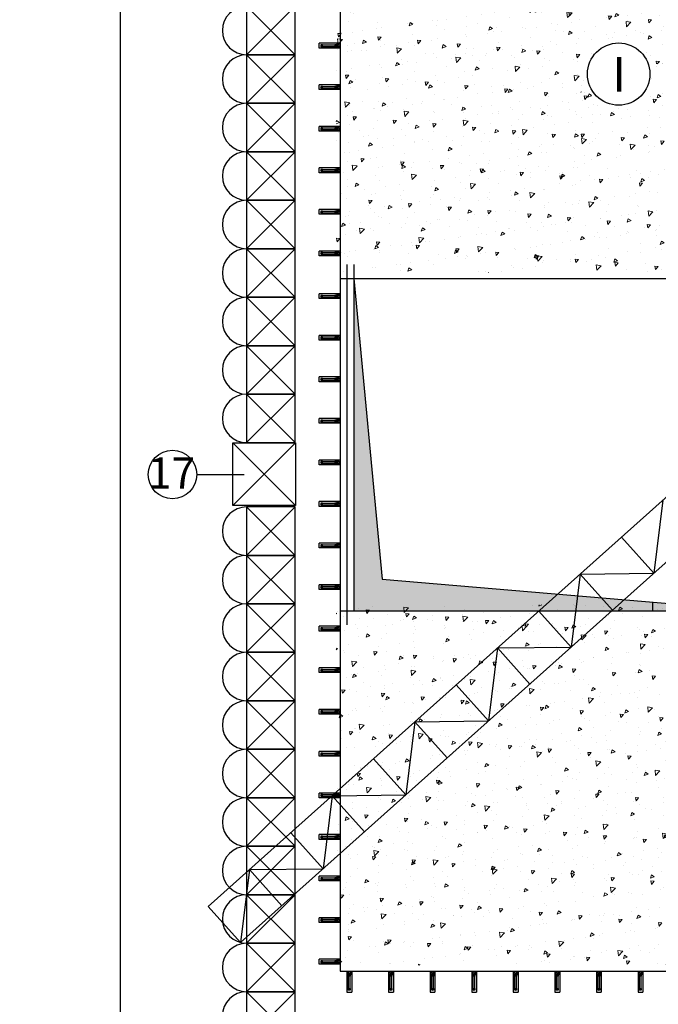
# Model space of a CAD drawing. Units: millimetres. Extents: x -532625 to 1244034, y -269362 to 363846.
# Drawn here: x 148325 to 157541, y -78661 to -64446 of the extents above; entities that cross this region are included whole.
import ezdxf

# ---------------------------------------------------------------- set-up
doc = ezdxf.new("R2010")
doc.units = ezdxf.units.MM
doc.header["$MEASUREMENT"] = 0
doc.linetypes.add('ACAD_ISO02W100', pattern=[15, 12, -3])
doc.linetypes.add('TV-1', pattern=[2, 1, 1])
for name, color, linetype in [('4', 4, 'Continuous'), ('BAO', 3, 'Continuous'), ('ch÷', 7, 'Continuous'), ('cofa', 31, 'Continuous'), ('COTCHONG', 7, 'Continuous'), ('dut', 252, 'ACAD_ISO02W100'), ('kÝch th\xadíc', 1, 'Continuous'), ('may xd', 30, 'Continuous'), ('THEP', 3, 'Continuous'), ('t\xadêng', 2, 'Continuous')]:
    doc.layers.add(name, color=color, linetype=linetype)
doc.layers.add('TEXT', color=2, linetype='Continuous', lineweight=5)
doc.layers.add('THAY', color=9, linetype='Continuous', lineweight=15)
doc.styles.add('vn2', font='VHARIAL_3.TTF', dxfattribs={"height": 350})
doc.styles.add('VNARIALH', font='VHARIAL_3.TTF')
pattern_1 = [(230, (249615.4, -160134), (-573.8081, 50.2017), [60, -660]), (175, (249615.4, -160134), (111.001, -601.7537), [48, -528]), (280.4514, (249567.6, -160129.8), (-462.8075, -551.5516), [50.9922, -560.9137]), (226.1842, (249615.4, -160294), (-853.793, 132.4152), [90, -990]), (276.6356, (249544.24, -160283), (-747.73, -779.2943), [76.488, -841.3704]), (171.1842, (249615.4, -160294), (-747.7296, -779.295), [72, -792]), (201, (249535.4, -160254), (-477.5256, 322.0951), [60, -660]), (146, (249535.4, -160254), (-194.6523, -580.12), [48, -528]), (251.4514, (249495.6, -160227.16), (-672.178, -258.0244), [50.9922, -560.9137]), (217.5, (249615.4, -160134), (-9.72788, -266.31508), [0, -521.6, 0, -536, 0, -530]), (187.5, (249615.4, -160134), (-210.45563, -315.52937), [0, -305.6, 0, -509.6, 0, -202]), (147.5, (249793.8, -160134), (-427.05795, 18.0439), [0, -200, 0, -624, 0, -828]), (137.5, (249873.8, -160134), (-466.5489, -80.084), [0, -260, 0, -414.4, 0, -588])]

# ---------------------------------------------------------------- blocks, each defined once
blk = doc.blocks.new('chongxien')
for p, q in [((-33242, 119334), (-31940, 119334)), ((-33242, 119034), (-31940, 119034)), ((-33032, 119132), (-32927, 119132)), ((-32927, 119237), (-33023, 119199)), ((-32927, 119237), (-32987, 119141)), ((-32927, 119132), (-32927, 119237)), ((-32157, 119237), (-32157, 119132)), ((-32157, 119132), (-32052, 119132)), ((-32052, 119237), (-32148, 119199)), ((-32052, 119237), (-32113, 119141)), ((-32052, 119132), (-32052, 119237)), ((-31940, 119334), (-31940, 119034))]:
    blk.add_line(p, q)
at = {"ltscale": 2}
for p, q in [((-33032, 119034), (-33242, 119165)), ((-33032, 119034), (-33171, 119334)), ((-33032, 119034), (-33032, 119334)), ((-32927, 119237), (-33032, 119237)), ((-32157, 119237), (-32927, 119237)), ((-32157, 119132), (-32927, 119132)), ((-32052, 119237), (-32157, 119237))]:
    blk.add_line(p, q, dxfattribs=at)
for radius, end in [(264, 142.58642), (148, 180)]:
    blk.add_arc((-33032, 119034), radius, 90, end, dxfattribs=at)
for centre, radius in [((-32927, 119237), 94.5), ((-32927, 119237), 47.3), ((-32052, 119237), 94.5), ((-32052, 119237), 47.3)]:
    blk.add_arc(centre, radius, 180, 270)
at = {"layer": 'TEXT', "ltscale": 5}
blk.add_line((-33242, 119334), (-33242, 119034), dxfattribs=at)
blk = doc.blocks.new('343h')
at = {"layer": 'COTCHONG', "color": 6}
for p, q in [((-16104, -14398), (5368, 4799)), ((-15636, -14919), (5836, 4279)), ((-9543, -8532), (-9672, -9586)), ((-9672, -9586), (-10140, -9066)), ((-10736, -9599), (-10864, -10653)), ((-10736, -9599), (-9672, -9586)), ((-10268, -10120), (-10736, -9599)), ((-10864, -10653), (-11333, -10132)), ((-11929, -10665), (-10864, -10653)), ((-11929, -10665), (-12057, -11719)), ((-11461, -11186), (-11929, -10665)), ((-12057, -11719), (-12525, -11199)), ((-13122, -11732), (-13250, -12786)), ((-13122, -11732), (-12057, -11719)), ((-12654, -12253), (-13122, -11732)), ((-13250, -12786), (-13719, -12265)), ((-14315, -12799), (-13250, -12786)), ((-14315, -12799), (-14443, -13852)), ((-13847, -13319), (-14315, -12799)), ((-14443, -13852), (-14912, -13332)), ((-15508, -13865), (-15636, -14919)), ((-15508, -13865), (-14443, -13852)), ((-15040, -14386), (-15508, -13865)), ((-15636, -14919), (-16104, -14398))]:
    blk.add_line(p, q, dxfattribs=at)

msp = doc.modelspace()

# ---------------------------------------------------------------- hatches: boundary and pattern name
at = {"layer": 'THAY'}
h = msp.add_hatch(dxfattribs=at)
h.set_pattern_fill('AR-CONC', color=256, scale=80, angle=180, style=0)
h.set_pattern_definition(pattern_1)
h.paths.add_polyline_path([(154694.70766, -62894.3366), (152892.03219, -62894.3366), (152892.03219, -65096.90008), (154728.71296, -65091.71757)])
h = msp.add_hatch(dxfattribs=at)
h.set_pattern_fill('AR-CONC', color=256, scale=80, angle=180, style=0)
h.set_pattern_definition(pattern_1)
h.paths.add_polyline_path([(154694.70766, -62894.3366), (154728.71296, -65091.71757), (156613.94464, -65086.39807), (156787.49743, -62894.3366)])
h = msp.add_hatch(dxfattribs=at)
h.set_pattern_fill('AR-CONC', color=256, scale=80, angle=180, style=0)
h.set_pattern_definition(pattern_1)
edge = h.paths.add_edge_path()
edge.add_arc((156968.75194, -65231.9159), 450, 19.163382987, 139.718211606)
edge.add_line((156625.4587, -64940.9696), (156787.49743, -62894.3366))
edge.add_line((156787.49743, -62894.3366), (158112.54479, -62894.3366))
edge.add_line((158112.54479, -62894.3366), (158049.98341, -65082.34604))
edge.add_line((158049.98341, -65082.34604), (157393.8158, -65084.19753))
h = msp.add_hatch(dxfattribs=at)
h.set_pattern_fill('AR-CONC', color=256, scale=80, angle=180, style=0)
h.set_pattern_definition(pattern_1)
h.paths.add_polyline_path([(152892.03219, -65096.90008), (152892.03219, -66568.97705), (154751.57411, -66568.97705), (154728.71296, -65091.71757)])
h = msp.add_hatch(dxfattribs=at)
h.set_pattern_fill('AR-CONC', color=256, scale=80, angle=180, style=0)
h.set_pattern_definition(pattern_1)
h.paths.add_polyline_path([(154728.71296, -65091.71757), (154751.57411, -66568.97705), (156496.56394, -66568.97705), (156613.94464, -65086.39807)])
h = msp.add_hatch(dxfattribs=at)
h.set_pattern_fill('AR-CONC', color=256, scale=80, angle=180, style=0)
h.set_pattern_definition([(230, (249462.54, -160083.1), (-573.8081, 50.2017), [60, -660]), (175, (249462.54, -160083.1), (111.001, -601.7537), [48, -528]), (280.4514, (249414.7, -160078.9), (-462.8075, -551.5516), [50.9922, -560.9137]), (226.1842, (249462.54, -160243.1), (-853.793, 132.4152), [90, -990]), (276.6356, (249391.4, -160232.06), (-747.73, -779.2943), [76.488, -841.3704]), (171.1842, (249462.5, -160243.1), (-747.7296, -779.295), [72, -792]), (201, (249382.54, -160203.1), (-477.5256, 322.0951), [60, -660]), (146, (249382.54, -160203.1), (-194.6523, -580.12), [48, -528]), (251.4514, (249342.75, -160176.25), (-672.178, -258.0244), [50.9922, -560.9137]), (217.5, (249462.54, -160083.1), (-9.7279, -266.31508), [0, -521.6, 0, -536, 0, -530]), (187.5, (249462.54, -160083.1), (-210.4556, -315.5294), [0, -305.6, 0, -509.6, 0, -202]), (147.5, (249640.94, -160083.1), (-427.05795, 18.0439), [0, -200, 0, -624, 0, -828]), (137.5, (249720.94, -160083.1), (-466.5489, -80.084), [0, -260, 0, -414.4, 0, -588])])
edge = h.paths.add_edge_path()
edge.add_arc((156968.75194, -65231.9159), 450, 154.07713752, 386.246201354)
edge.add_line((157372.35787, -65032.91275), (157897.13055, -65031.43201))
edge.add_line((157897.13055, -65031.43201), (157854.62356, -66518.06302))
edge.add_line((157854.62356, -66518.06302), (156343.71108, -66518.06302))
edge.add_line((156343.71108, -66518.06302), (156461.09178, -65035.48404))
edge.add_line((156461.09178, -65035.48404), (156564.0294, -65035.19358))
h = msp.add_hatch(dxfattribs=at)
h.set_pattern_fill('AR-CONC', color=256, scale=80, angle=180, style=0)
h.set_pattern_definition(pattern_1)
h.paths.add_polyline_path([(154775.17962, -68094.3366), (154751.57411, -66568.97705), (152892.03219, -66568.97705), (152892.03219, -66569.27824), (152892.03219, -68094.3366)])
h = msp.add_hatch(dxfattribs=at)
h.set_pattern_fill('AR-CONC', color=256, scale=80, angle=180, style=0)
h.set_pattern_definition(pattern_1)
h.paths.add_polyline_path([(154751.57411, -66568.97705), (154775.17962, -68094.3366), (156375.79615, -68094.3366), (156496.56394, -66568.97705)])
h = msp.add_hatch(dxfattribs=at)
h.set_pattern_fill('AR-CONC', color=256, scale=80, angle=180, style=0)
h.set_pattern_definition(pattern_1)
h.paths.add_polyline_path([(156496.56394, -66568.97705), (156375.79615, -68094.3366), (157963.86207, -68094.3366), (158007.47642, -66568.97705)])
h = msp.add_hatch(dxfattribs=at)
h.set_pattern_fill('AR-CONC', color=256, scale=80, angle=180, style=0)
h.set_pattern_definition(pattern_1)
h.paths.add_polyline_path([(152892.03219, -72894.3366), (152892.03219, -73970.31524), (155916.19849, -74170.29398), (156030.97733, -72894.3366)])
h = msp.add_hatch(dxfattribs=at)
h.set_pattern_fill('AR-CONC', color=256, scale=80, angle=180, style=0)
h.set_pattern_definition(pattern_1)
edge = h.paths.add_edge_path()
edge.add_line((156030.97733, -72894.3366), (155916.19849, -74170.29398))
edge.add_line((155916.19849, -74170.29398), (158430.64234, -74336.56636))
edge.add_spline(control_points=[(158430.64234, -74336.56636), (158497.31744, -74029.20996), (158606.80609, -73547.72062), (158725.7155, -73068.26934), (158769.46071, -72894.3366)], knot_values=[3823.5725933188, 3823.5725933188, 3823.5725933188, 3823.5725933188, 4767.2565999144, 5305.09812928, 5305.09812928, 5305.09812928, 5305.09812928], degree=3, periodic=0)
edge.add_line((158769.46071, -72894.3366), (156030.97733, -72894.3366))
h = msp.add_hatch(dxfattribs=at)
h.set_pattern_fill('AR-CONC', color=256, scale=80, angle=180, style=0)
h.set_pattern_definition(pattern_1)
h.paths.add_polyline_path([(152892.03219, -73970.31524), (152892.03219, -75289.78198), (155792.08693, -75550.00001), (155916.19849, -74170.29398)])
h = msp.add_hatch(dxfattribs=at)
h.set_pattern_fill('AR-CONC', color=256, scale=80, angle=180, style=0)
h.set_pattern_definition(pattern_1)
edge = h.paths.add_edge_path()
edge.add_spline(control_points=[(158141.62335, -75760.82077), (158232.53386, -75284.89477), (158327.95211, -74809.94397), (158430.64234, -74336.56636)], knot_values=[2370.1495332276, 2370.1495332276, 2370.1495332276, 2370.1495332276, 3823.5725933188, 3823.5725933188, 3823.5725933188, 3823.5725933188], degree=3, periodic=0)
edge.add_line((158430.64234, -74336.56636), (155916.19849, -74170.29398))
edge.add_line((155916.19849, -74170.29398), (155792.08693, -75550.00001))
edge.add_line((155792.08693, -75550.00001), (158141.62335, -75760.82077))
h = msp.add_hatch(dxfattribs=at)
h.set_pattern_fill('AR-CONC', color=256, scale=80, angle=180, style=0)
h.set_pattern_definition(pattern_1)
h.paths.add_polyline_path([(155667.07011, -76939.76951), (155792.08693, -75550.00001), (152892.03219, -75289.78198), (152892.03219, -76885.26392)])
h = msp.add_hatch(dxfattribs=at)
h.set_pattern_fill('AR-CONC', color=256, scale=80, angle=180, style=0)
h.set_pattern_definition(pattern_1)
edge = h.paths.add_edge_path()
edge.add_line((155792.08693, -75550.00001), (155667.07011, -76939.76951))
edge.add_line((155667.07011, -76939.76951), (157916.48609, -76983.95116))
edge.add_spline(control_points=[(157916.48609, -76983.95116), (157989.38681, -76575.77698), (158063.85579, -76167.94207), (158141.62335, -75760.82077)], knot_values=[1126.8480569874, 1126.8480569874, 1126.8480569874, 1126.8480569874, 2370.1495332276, 2370.1495332276, 2370.1495332276, 2370.1495332276], degree=3, periodic=0)
edge.add_line((158141.62335, -75760.82077), (155792.08693, -75550.00001))
h = msp.add_hatch(dxfattribs=at)
h.set_pattern_fill('AR-CONC', color=256, scale=80, angle=180, style=0)
h.set_pattern_definition(pattern_1)
h.paths.add_polyline_path([(152892.03219, -76885.26392), (152892.03219, -78094.3366), (155563.21094, -78094.3366), (155667.07011, -76939.76951)])
h = msp.add_hatch(dxfattribs=at)
h.set_pattern_fill('AR-CONC', color=256, scale=80, angle=180, style=0)
h.set_pattern_definition(pattern_1)
edge = h.paths.add_edge_path()
edge.add_line((155667.07011, -76939.76951), (155563.21094, -78094.3366))
edge.add_line((155563.21094, -78094.3366), (157720.84507, -78094.3366))
edge.add_spline(control_points=[(157720.84507, -78094.3366), (157785.62933, -77724.11522), (157850.41359, -77353.89385), (157916.48609, -76983.95116)], knot_values=[0, 0, 0, 0, 1126.8480569874, 1126.8480569874, 1126.8480569874, 1126.8480569874], degree=3, periodic=0)
edge.add_line((157916.48609, -76983.95116), (155667.07011, -76939.76951))
at = {"layer": 'THEP'}
msp.add_hatch(color=256, dxfattribs=at).paths.add_polyline_path([(153557.59535, -72522.32278), (153148.26671, -68181.15987), (153148.26671, -72981.15987), (158948.26671, -72981.15987)])

# ---------------------------------------------------------------- linework, layer by layer
at = {"layer": '4', "linetype": 'TV-1'}
msp.add_circle((245521.00956, -5491.8391), 148396.56254, dxfattribs=at)
at = {"layer": 'cofa'}
msp.add_line((157461.52622, -72981.15987), (157461.52622, -72854.61317), dxfattribs=at)
at = {"layer": 'dut'}
msp.add_line((153048.26671, -67981.15987), (153048.26671, -73181.15987), dxfattribs=at)
at = {"layer": 'kÝch th\xadíc'}
msp.add_line((150879.40426, -71013.00392), (151565.56226, -71013.00392), dxfattribs=at)
msp.add_lwpolyline([(149781.4307, -114262.06134), (149781.4307, -54862.06134), (233881.4307, -54862.06134), (233881.4307, -114262.06134), (149781.4307, -114262.06134)], close=True, dxfattribs=at)
for centre, radius in [((156968.75194, -65231.9159), 450), ((150529.40426, -71013.00392), 350)]:
    msp.add_circle(centre, radius, dxfattribs=at)
at = {"layer": 'may xd'}
for p, q in [((151600.41675, -64252.76666), (152300.41675, -64952.76666)), ((152300.41675, -64252.76666), (151600.41675, -64952.76666)), ((151600.41675, -64952.76666), (152300.41675, -65652.76666)), ((152300.41675, -64952.76666), (151600.41675, -65652.76666)), ((151600.41675, -65652.76666), (152300.41675, -66352.76666)), ((152300.41675, -65652.76666), (151600.41675, -66352.76666)), ((151600.41675, -66352.76666), (152300.41675, -67052.76666)), ((152300.41675, -66352.76666), (151600.41675, -67052.76666)), ((151600.41675, -67052.76666), (152300.41675, -67752.76666)), ((152300.41675, -67052.76666), (151600.41675, -67752.76666)), ((151600.41675, -67752.76666), (152300.41675, -68452.76666)), ((152300.41675, -67752.76666), (151600.41675, -68452.76666)), ((151600.41675, -68452.76666), (152300.41675, -69152.76666)), ((152300.41675, -68452.76666), (151600.41675, -69152.76666)), ((151600.41675, -69152.76666), (152300.41675, -69852.76666)), ((152300.41675, -69152.76666), (151600.41675, -69852.76666)), ((151600.41675, -69852.76666), (152300.41675, -70552.76666)), ((152300.41675, -69852.76666), (151600.41675, -70552.76666)), ((152303.05194, -70557.69715), (151403.05194, -71457.69715)), ((151403.05194, -70557.69715), (152303.05194, -71457.69715)), ((151600.41675, -71479.67876), (152300.41675, -72179.67876)), ((152300.41675, -71479.67876), (151600.41675, -72179.67876)), ((151600.41675, -72179.67876), (152300.41675, -72879.67876)), ((152300.41675, -72179.67876), (151600.41675, -72879.67876)), ((151600.41675, -72879.67876), (152300.41675, -73579.67876)), ((152300.41675, -72879.67876), (151600.41675, -73579.67876)), ((151600.41675, -73579.67876), (152300.41675, -74279.67876)), ((152300.41675, -73579.67876), (151600.41675, -74279.67876)), ((151600.41675, -74279.67876), (152300.41675, -74979.67876)), ((152300.41675, -74279.67876), (151600.41675, -74979.67876)), ((151600.41675, -74979.67876), (152300.41675, -75679.67876)), ((152300.41675, -74979.67876), (151600.41675, -75679.67876)), ((151600.41675, -75679.67876), (152300.41675, -76379.67876)), ((152300.41675, -75679.67876), (151600.41675, -76379.67876)), ((151600.41675, -76379.67876), (152300.41675, -77079.67876)), ((152300.41675, -76379.67876), (151600.41675, -77079.67876)), ((151600.41675, -77079.67876), (152300.41675, -77779.67876)), ((152300.41675, -77079.67876), (151600.41675, -77779.67876)), ((151600.41675, -77779.67876), (152300.41675, -78479.67876)), ((152300.41675, -77779.67876), (151600.41675, -78479.67876)), ((151600.41675, -78479.67876), (152300.41675, -79179.67876)), ((152300.41675, -78479.67876), (151600.41675, -79179.67876))]:
    msp.add_line(p, q, dxfattribs=at)
for points in [[(151600.41675, -64952.76666), (152300.41675, -64952.76666), (152300.41675, -64252.76666), (151600.41675, -64252.76666)], [(151600.41675, -65652.76666), (152300.41675, -65652.76666), (152300.41675, -64952.76666), (151600.41675, -64952.76666)], [(151600.41675, -66352.76666), (152300.41675, -66352.76666), (152300.41675, -65652.76666), (151600.41675, -65652.76666)], [(151600.41675, -67052.76666), (152300.41675, -67052.76666), (152300.41675, -66352.76666), (151600.41675, -66352.76666)], [(151600.41675, -67752.76666), (152300.41675, -67752.76666), (152300.41675, -67052.76666), (151600.41675, -67052.76666)], [(151600.41675, -68452.76666), (152300.41675, -68452.76666), (152300.41675, -67752.76666), (151600.41675, -67752.76666)], [(151600.41675, -69152.76666), (152300.41675, -69152.76666), (152300.41675, -68452.76666), (151600.41675, -68452.76666)], [(151600.41675, -69852.76666), (152300.41675, -69852.76666), (152300.41675, -69152.76666), (151600.41675, -69152.76666)], [(151600.41675, -70552.76666), (152300.41675, -70552.76666), (152300.41675, -69852.76666), (151600.41675, -69852.76666)], [(152303.05194, -71457.69715), (151403.05194, -71457.69715), (151403.05194, -70557.69715), (152303.05194, -70557.69715)], [(151600.41675, -72179.67876), (152300.41675, -72179.67876), (152300.41675, -71479.67876), (151600.41675, -71479.67876)], [(151600.41675, -72879.67876), (152300.41675, -72879.67876), (152300.41675, -72179.67876), (151600.41675, -72179.67876)], [(151600.41675, -73579.67876), (152300.41675, -73579.67876), (152300.41675, -72879.67876), (151600.41675, -72879.67876)], [(151600.41675, -74279.67876), (152300.41675, -74279.67876), (152300.41675, -73579.67876), (151600.41675, -73579.67876)], [(151600.41675, -74979.67876), (152300.41675, -74979.67876), (152300.41675, -74279.67876), (151600.41675, -74279.67876)], [(151600.41675, -75679.67876), (152300.41675, -75679.67876), (152300.41675, -74979.67876), (151600.41675, -74979.67876)], [(151600.41675, -76379.67876), (152300.41675, -76379.67876), (152300.41675, -75679.67876), (151600.41675, -75679.67876)], [(151600.41675, -77079.67876), (152300.41675, -77079.67876), (152300.41675, -76379.67876), (151600.41675, -76379.67876)], [(151600.41675, -77779.67876), (152300.41675, -77779.67876), (152300.41675, -77079.67876), (151600.41675, -77079.67876)], [(151600.41675, -78479.67876), (152300.41675, -78479.67876), (152300.41675, -77779.67876), (151600.41675, -77779.67876)], [(151600.41675, -79179.67876), (152300.41675, -79179.67876), (152300.41675, -78479.67876), (151600.41675, -78479.67876)]]:
    msp.add_lwpolyline(points, close=True, dxfattribs=at)
for centre in [(151600.41675, -64602.76666), (151600.41675, -65302.76666), (151600.41675, -66002.76666), (151600.41675, -66702.76666), (151600.41675, -67402.76666), (151600.41675, -68102.76666), (151600.41675, -68802.76666), (151600.41675, -69502.76666), (151600.41675, -70202.76666), (151600.41675, -71829.67876), (151600.41675, -72529.67876), (151600.41675, -73229.67876), (151600.41675, -73929.67876), (151600.41675, -74629.67876), (151600.41675, -75329.67876), (151600.41675, -76029.67876), (151600.41675, -76729.67876), (151600.41675, -77429.67876), (151600.41675, -78129.67876), (151600.41675, -78829.67876)]:
    msp.add_arc(centre, 350, 90, 270, dxfattribs=at)
at = {"layer": 'THEP'}
for p, q in [((153148.26671, -68181.15987), (153557.59535, -72522.32278)), ((153557.59535, -72522.32278), (158948.26671, -72981.15987))]:
    msp.add_line(p, q, dxfattribs=at)
at = {"layer": 't\xadêng'}
for p, q in [((152948.26671, -62981.15987), (152948.26671, -78181.15987)), ((153148.26671, -67981.15987), (153148.26671, -72981.15987)), ((152948.26671, -68181.15987), (158948.26671, -68181.15987)), ((152948.26671, -72981.15987), (189048.26671, -72981.15987)), ((152948.26671, -78181.15987), (189048.26671, -78181.15987))]:
    msp.add_line(p, q, dxfattribs=at)

# ---------------------------------------------------------------- block references
at = {"layer": 'may xd', "yscale": 0.233013698632258, "zscale": 0.233013698630137}
for p, xscale, rotation in [((145202.52971, -37049.65442), 0.233013698632258, 180), ((145202.52971, -37649.65442), 0.233013698632258, 180), ((145202.52971, -38249.65442), 0.233013698632258, 180), ((145202.52971, -38849.65442), 0.233013698632258, 180), ((145202.52971, -39449.65442), 0.233013698632258, 180), ((145202.52971, -40049.65442), 0.233013698632258, 180), ((145202.52971, -40666.95205), 0.233013698632258, 180), ((145202.52971, -41266.95205), 0.233013698632258, 180), ((145202.52971, -41866.95205), 0.233013698632258, 180), ((145202.52971, -42466.95205), 0.233013698632258, 180), ((145202.52971, -43066.95205), 0.233013698632258, 180), ((145202.52971, -43666.95205), 0.233013698632258, 180), ((145202.52971, -44266.95205), 0.233013698632258, 180), ((145202.52971, -44866.95205), 0.233013698632258, 180), ((145202.52971, -45466.95205), 0.233013698632258, 180), ((145202.52971, -46066.95205), 0.233013698632258, 180), ((145202.52971, -46666.95205), 0.233013698632258, 180), ((145202.52971, -47274.71278), 0.233013698632258, 180), ((145202.52971, -47874.71278), 0.233013698632258, 180), ((145202.52971, -48474.71278), 0.233013698632258, 180), ((145202.52971, -49074.71278), 0.233013698632258, 180), ((145202.52971, -49674.71278), 0.233013698632258, 180), ((145202.52971, -50274.71278), 0.233013698632258, 180), ((180854.7138, -85926.89687), -0.233013698632258, 90), ((181454.7138, -85926.89687), -0.233013698632258, 90), ((182054.7138, -85926.89687), -0.233013698632258, 90), ((182654.7138, -85926.89687), -0.233013698632258, 90), ((183254.7138, -85926.89687), -0.233013698632258, 90), ((183854.7138, -85926.89687), -0.233013698632258, 90), ((184454.7138, -85926.89687), -0.233013698632258, 90), ((185054.7138, -85926.89687), -0.233013698632258, 90)]:
    msp.add_blockref('chongxien', p, dxfattribs=dict(at, xscale=xscale, rotation=rotation))
at = {"layer": 'THEP'}
msp.add_blockref('343h', (167148.42427, -62851.60049), dxfattribs=at)

# ---------------------------------------------------------------- texts
at = {"layer": 'BAO', "color": 4, "insert": (150516.29654, -71049.98282), "char_height": 450, "attachment_point": 5, "style": 'vn2'}
msp.add_mtext('17', dxfattribs=at)
at = {"layer": 'ch÷', "style": 'VNARIALH'}
msp.add_text('I', height=500, dxfattribs=at).set_placement((156876.39827, -65484.22037))

doc.saveas('drawing.dxf')
